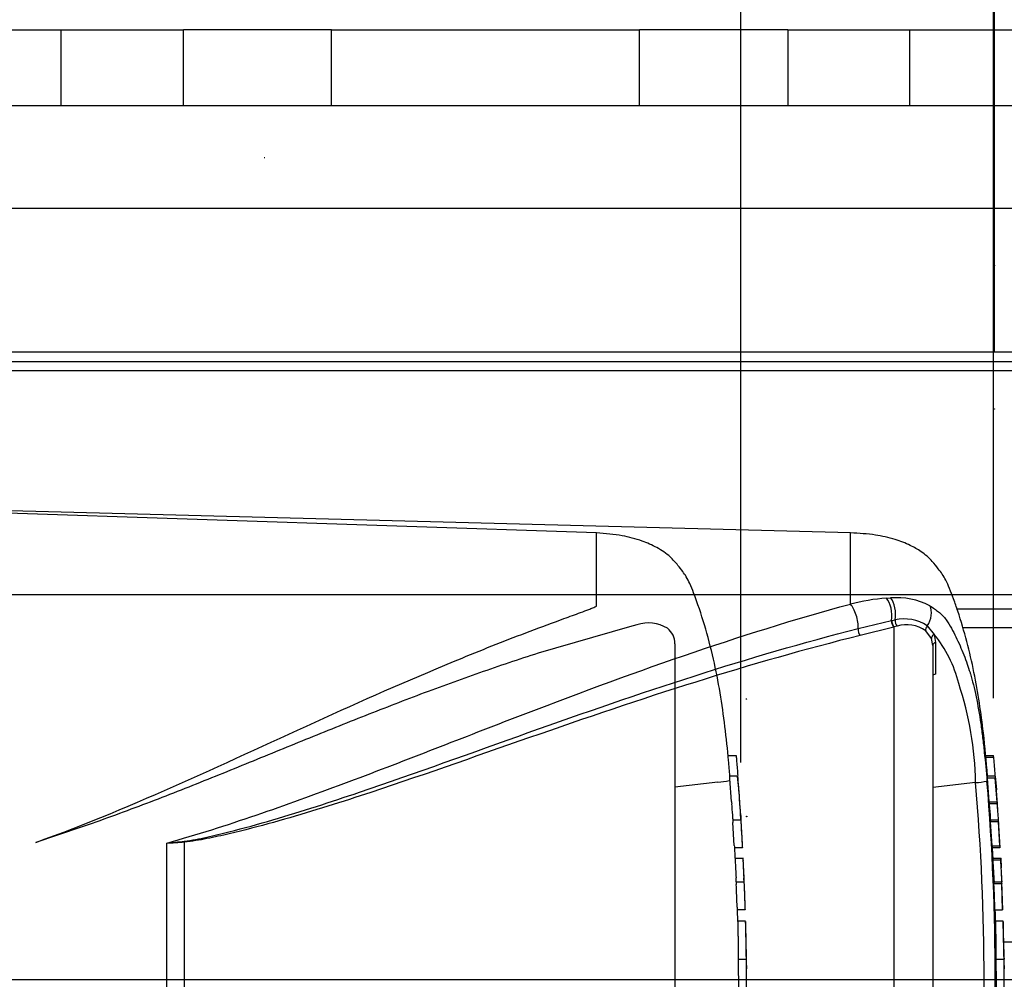
# Paper-space layout 'Sheet1' of a CAD drawing. Units: millimetres. Extents: x 0 to 4158, y 0 to 2940.
# Drawn here: x 1143 to 1334, y 2333 to 2520 of the extents above; entities that cross this region are included whole.
import ezdxf
from ezdxf.enums import TextEntityAlignment as Align
from ezdxf.lldxf.tags import DXFTag

# ---------------------------------------------------------------- set-up
doc = ezdxf.new("R2010")
doc.units = ezdxf.units.MM
doc.header["$LTSCALE"] = 7.000007
for name, color, linetype in [('Default', 7, 'Continuous'), ('hidden', 7, 'Continuous'), ('tangent', 7, 'Continuous'), ('TSH-1', 7, 'Continuous'), ('visible', 7, 'Continuous')]:
    doc.layers.add(name, color=color, linetype=linetype)
doc.styles.add('SEACAD_Arial', font='arial.ttf')
tags = doc.linetypes.add('HIDDEN2', pattern=[4.7625, 3.175, -1.5875]).pattern_tags.tags
tags[6:7] = [DXFTag(74, 4), DXFTag(75, 0), DXFTag(340, '0'), DXFTag(46, 0.0), DXFTag(50, 0.0), DXFTag(44, 0.0), DXFTag(45, 0.0)]
tags[4:5] = [DXFTag(74, 4), DXFTag(75, 0), DXFTag(340, '0'), DXFTag(46, 0.0), DXFTag(50, 0.0), DXFTag(44, 0.0), DXFTag(45, 0.0)]
doc.dimstyles.new('ISO-InstDr', dxfattribs={"dimtxt": 22.400022, "dimasz": 31.360031, "dimexe": 11.200011, "dimexo": 11.200011, "dimgap": 5.600006, "dimtad": 1, "dimdec": 0, "dimzin": 0, "dimdsep": 46, "dimtxsty": 'SEACAD_Arial', "dimblk1": '_SE_FILLED', "dimblk2": '_SE_FILLED', "dimsah": 1, "dimcen": 11.200011, "dimadec": 0, "dimazin": 0, "dimtfac": 0.5, "dimtofl": 0, "dimtmove": 0, "dimatfit": 3, "dimfxl": 1, "dimtzin": 0, "dimarcsym": 0})

# ---------------------------------------------------------------- blocks, each defined once
blk = doc.blocks.new('SE3')
at = {"color": 7, "linetype": 'HIDDEN2'}
blk.add_arc((1341.95, 2340.46), 59.6, 176.2931, 176.2995, dxfattribs=at)
at = {"color": 7, "linetype": 'Continuous'}
for centre, radius, start, end in [((1393.57, 2340.46), 59.52, 176.2889, 176.2954), ((1363.69, 2338.06), 29.38, 178.4876, 182.1788)]:
    blk.add_arc(centre, radius, start, end, dxfattribs=at)
at = {"layer": 'hidden', "color": 7, "linetype": 'HIDDEN2'}
for p, q in [((1254.93, 2419.99), (1126.69, 2424.34)), ((1254.93, 2405.76), (1254.93, 2419.99)), ((1261.36, 2401.72), (1243.57, 2396.55)), ((1262.82, 2402.09), (1261.36, 2401.72)), ((1270.23, 2398.41), (1270.23, 2267.62)), ((1280.58, 2376.62), (1282.13, 2376.62)), ((1278.57, 2371.44), (1270.23, 2370.43)), ((1278.57, 2371.44), (1278.57, 2371.44)), ((1282.43, 2372.58), (1280.89, 2372.58)), ((1281.25, 2367.68), (1280.92, 2372.08)), ((1282.66, 2370.19), (1282.43, 2372.55)), ((1282.82, 2367.22), (1283.02, 2365.03)), ((1281.5, 2364.07), (1283.04, 2364.07)), ((1281.79, 2359.11), (1281.52, 2363.57)), ((1149.74, 2361.07), (1145.71, 2359.7)), ((1283.36, 2358.61), (1281.83, 2358.61)), ((1281.93, 2356.65), (1283.46, 2356.65)), ((1282.16, 2352.01), (1283.67, 2352.01)), ((1283.67, 2352.01), (1283.67, 2352.01)), ((1283.87, 2346.55), (1282.37, 2346.55)), ((1282.48, 2344.28), (1282.4, 2346.56)), ((1282.48, 2344.32), (1282.47, 2344.32)), ((1283.99, 2344.32), (1282.48, 2344.32)), ((1282.56, 2336.94), (1284.07, 2336.94))]:
    blk.add_line(p, q, dxfattribs=at)
for centre, radius, start, end in [((1265.06, 2395.37), 7.09, 58.6595, 108.4184), ((1266.56, 2398.47), 3.67, 358.9472, 53.4309), ((1277.89, 2384.07), 12.65, 273.0893, 283.3211), ((741.34, 2329.33), 542.86, 3.0918, 4.3184), ((1299.11, 2368.86), 17.9, 183.7796, 185.2767), ((1213.23, 2360.05), 68.44, 4.1744, 6.0114), ((1300.37, 2368.86), 17.63, 183.8312, 185.3517), ((1290.35, 2364.25), 8.86, 181.1825, 184.4212), ((1291.92, 2364.25), 8.88, 181.1826, 184.4123), ((1290.12, 2359.46), 8.34, 182.4022, 185.8485), ((1292.07, 2359.46), 8.75, 182.313, 185.5961), ((1290.75, 2356.72), 8.82, 180.426, 183.8618), ((2404.17, 2414.6), 1123.74, 182.98292, 183.15224), ((1292.78, 2356.72), 9.32, 180.4023, 183.6533), ((2555.11, 2418.61), 1273.17, 182.81328, 182.9627), ((1267.12, 2355.47), 16.42, 2.3911, 4.1384), ((510.25, 2316.15), 774.3, 2.65505, 2.85725), ((1267.7, 2351.87), 14.46, 0.551, 3.7054), ((1290.06, 2351.98), 7.9, 179.7313, 183.3595), ((1268.33, 2351.87), 15.35, 0.518, 3.4897), ((1292.04, 2351.98), 8.37, 179.7446, 183.1695), ((741.34, 2329.33), 542.86, 1.8183, 2.3976), ((1290.21, 2347.19), 7.87, 180.9572, 184.6004), ((1291.83, 2347.18), 7.98, 180.9314, 184.5243), ((1647.59, 2344.38), 363.6, 180.0167, 181.1734), ((741.34, 2329.33), 542.86, 1.0024, 1.5748), ((1318.25, 2338.05), 34.15, 178.6963, 181.8724), ((1475.08, 2335.78), 192.52, 179.6552, 181.84), ((1548.42, 2336.21), 264.35, 179.8417, 181.4326), ((1307.63, 2336.51), 23.51, 178.9428, 183.5581), ((741.34, 2329.33), 542.86, 0.3889, 0.6047)]:
    blk.add_arc(centre, radius, start, end, dxfattribs=at)
for points, knots in [([(1280.92, 2372.58), (1280.84, 2373.62), (1280.59, 2376.71), (1280, 2382.29), (1279.07, 2388.85), (1277.78, 2395.5), (1276.06, 2402.01), (1274.45, 2406.91), (1273.18, 2410.01), (1272.5, 2411.42), (1271.7, 2412.58), (1270.66, 2413.87), (1269.15, 2415.61), (1266.74, 2417.21), (1263.61, 2418.59), (1259.57, 2419.63), (1256.78, 2419.86), (1254.93, 2419.99)], [0.0364746, 0.0364746, 0.0364746, 0.0364746, 0.0868569, 0.193018, 0.2987889, 0.4057144, 0.5158728, 0.6207518, 0.6521062, 0.6759265, 0.6956749, 0.7194076, 0.7550411, 0.8055009, 0.8554027, 0.919342, 1, 1, 1, 1]), ([(1145.71, 2359.7), (1155.48, 2363.19), (1164.97, 2367.23), (1183.62, 2375.53), (1192.77, 2379.79), (1210.88, 2388.02), (1219.85, 2391.98), (1233.19, 2397.45), (1237.62, 2399.2), (1244.23, 2401.7), (1246.42, 2402.51), (1249.69, 2403.71), (1250.78, 2404.1), (1252.39, 2404.7), (1252.92, 2404.9), (1253.72, 2405.2), (1253.98, 2405.3), (1254.36, 2405.46), (1254.49, 2405.51), (1254.67, 2405.6), (1254.73, 2405.62), (1254.85, 2405.69), (1254.93, 2405.71), (1254.93, 2405.76)], [0, 0, 0, 0, 0.25, 0.25, 0.5, 0.5, 0.75, 0.75, 0.875, 0.875, 0.9375, 0.9375, 0.96875, 0.96875, 0.984375, 0.984375, 0.992187, 0.992187, 0.996094, 0.996094, 0.998047, 0.998047, 1, 1, 1, 1]), ([(1243.57, 2396.55), (1239.77, 2395.34), (1235.96, 2394.06), (1228.33, 2391.39), (1224.51, 2390), (1216.85, 2387.11), (1213, 2385.62), (1205.3, 2382.57), (1201.43, 2381.01), (1193.66, 2377.85), (1189.76, 2376.25), (1181.92, 2373.05), (1177.98, 2371.46), (1170.03, 2368.32), (1166.03, 2366.78), (1157.95, 2363.82), (1153.87, 2362.39), (1149.74, 2361.07)], [0, 0, 0, 0, 0.125, 0.125, 0.25, 0.25, 0.375, 0.375, 0.5, 0.5, 0.625, 0.625, 0.75, 0.75, 0.875, 0.875, 1, 1, 1, 1]), ([(1282.13, 2376.62), (1282.13, 2376.62), (1282.14, 2376.57), (1282.16, 2376.38), (1282.17, 2376.25), (1282.18, 2376.12)], [0, 0, 0, 0, 0.5, 0.5, 1, 1, 1, 1]), ([(1282.18, 2376.12), (1282.26, 2375.21), (1282.33, 2374.3), (1282.42, 2373.18), (1282.44, 2372.97), (1282.46, 2372.76)], [0, 0, 0, 0, 0.5, 0.5, 0.6149033, 0.6149033, 0.6149033, 0.6149033]), ([(1280.92, 2372.08), (1280.91, 2372.24), (1280.9, 2372.4), (1280.89, 2372.55), (1280.89, 2372.58), (1280.89, 2372.58)], [0, 0, 0, 0, 0.5, 0.5, 0.8151352, 0.8151352, 0.8151352, 0.8151352]), ([(1282.43, 2372.55), (1282.42, 2372.6), (1282.42, 2372.58), (1282.43, 2372.4), (1282.45, 2372.24), (1282.46, 2372.08)], [0, 0, 0, 0, 0.5, 0.5, 1, 1, 1, 1]), ([(1282.46, 2372.08), (1282.52, 2371.35), (1282.57, 2370.62), (1282.68, 2369.15), (1282.73, 2368.42), (1282.79, 2367.68)], [0, 0, 0, 0, 0.5, 0.5, 1, 1, 1, 1]), ([(1281.54, 2364.07), (1281.54, 2364.07), (1281.54, 2364.08), (1281.54, 2364.09), (1281.54, 2364.11), (1281.54, 2364.14), (1281.54, 2364.18), (1281.54, 2364.21), (1281.53, 2364.25), (1281.53, 2364.3), (1281.53, 2364.35), (1281.52, 2364.4), (1281.52, 2364.46), (1281.52, 2364.51), (1281.51, 2364.57), (1281.51, 2364.62), (1281.51, 2364.68), (1281.5, 2364.73), (1281.5, 2364.79), (1281.5, 2364.84), (1281.49, 2364.88), (1281.49, 2364.92), (1281.49, 2364.96), (1281.48, 2364.99), (1281.48, 2365.02), (1281.48, 2365.02), (1281.48, 2365.03), (1281.48, 2365.03)], [0, 0, 0, 0, 0.121366, 0.121366, 0.121366, 0.242726, 0.242726, 0.242726, 0.364187, 0.364187, 0.364187, 0.485892, 0.485892, 0.485892, 0.607841, 0.607841, 0.607841, 0.729927, 0.729927, 0.729927, 0.851986, 0.851986, 0.851986, 0.973863, 0.973863, 0.973863, 1, 1, 1, 1]), ([(1283.02, 2365.03), (1283.02, 2365.01), (1283.02, 2364.98), (1283.03, 2364.95), (1283.03, 2364.91), (1283.03, 2364.87), (1283.04, 2364.82), (1283.04, 2364.77), (1283.04, 2364.72), (1283.05, 2364.66), (1283.05, 2364.61), (1283.05, 2364.55), (1283.06, 2364.49), (1283.06, 2364.44), (1283.06, 2364.38), (1283.07, 2364.33), (1283.07, 2364.28), (1283.07, 2364.24), (1283.08, 2364.2), (1283.08, 2364.16), (1283.08, 2364.13), (1283.08, 2364.11), (1283.08, 2364.09), (1283.08, 2364.07), (1283.08, 2364.07), (1283.08, 2364.07), (1283.08, 2364.07), (1283.08, 2364.07)], [0, 0, 0, 0, 0.121629, 0.121629, 0.121629, 0.243246, 0.243246, 0.243246, 0.365046, 0.365046, 0.365046, 0.487061, 0.487061, 0.487061, 0.609154, 0.609154, 0.609154, 0.731157, 0.731157, 0.731157, 0.852939, 0.852939, 0.852939, 0.974467, 0.974467, 0.974467, 1, 1, 1, 1]), ([(1283.06, 2363.57), (1283.11, 2362.82), (1283.15, 2362.08), (1283.24, 2360.59), (1283.28, 2359.85), (1283.32, 2359.11)], [0, 0, 0, 0, 0.5, 0.5, 1, 1, 1, 1]), ([(1283.59, 2354.74), (1283.58, 2354.98), (1283.57, 2355.21), (1283.55, 2355.68), (1283.54, 2355.92), (1283.53, 2356.15)], [0, 0, 0, 0, 0.5, 0.5, 1, 1, 1, 1]), ([(1283.69, 2351.51), (1283.72, 2350.77), (1283.74, 2350.03), (1283.8, 2348.54), (1283.82, 2347.8), (1283.85, 2347.05)], [0, 0, 0, 0, 0.5, 0.5, 1, 1, 1, 1]), ([(1282.48, 2344.32), (1282.49, 2344.32), (1282.49, 2344.31), (1282.49, 2344.27), (1282.49, 2344.23), (1282.49, 2344.11), (1282.49, 2344.03), (1282.49, 2343.83), (1282.49, 2343.75), (1282.48, 2343.55), (1282.48, 2343.43), (1282.49, 2343.2), (1282.49, 2343.12), (1282.49, 2342.95), (1282.49, 2342.86), (1282.49, 2342.67), (1282.49, 2342.57), (1282.49, 2342.36), (1282.49, 2342.25), (1282.5, 2341.89), (1282.5, 2341.63), (1282.51, 2341.08), (1282.51, 2340.8), (1282.52, 2340.23), (1282.52, 2339.93), (1282.53, 2339.33), (1282.54, 2339.04), (1282.54, 2338.44), (1282.55, 2338.14), (1282.56, 2337.54), (1282.56, 2337.24), (1282.56, 2336.94)], [0.0593917, 0.0593917, 0.0593917, 0.0593917, 0.125, 0.125, 0.25, 0.25, 0.375, 0.375, 0.4375, 0.4375, 0.5, 0.5, 0.53125, 0.53125, 0.5625, 0.5625, 0.59375, 0.59375, 0.625, 0.625, 0.6875, 0.6875, 0.75, 0.75, 0.8125, 0.8125, 0.875, 0.875, 0.9375, 0.9375, 1, 1, 1, 1])]:
    blk.add_open_spline(points, degree=3, knots=knots, dxfattribs=at)
for points in [[(1281.98, 2356.65), (1281.91, 2357.93), (1281.88, 2358.58), (1281.88, 2358.61)], [(1282.34, 2347.05), (1282.29, 2348.54), (1282.24, 2350.03), (1282.17, 2351.51)]]:
    blk.add_open_spline(points, degree=3, dxfattribs=at)
at = {"layer": 'tangent', "color": 7, "linetype": 'Continuous'}
for p, q in [((1174.47, 2503.27), (1174.47, 2518.02)), ((1292.19, 2518.02), (1292.19, 2503.27)), ((1032.49, 2455.27), (1600.83, 2455.27)), ((1032.56, 2453.42), (1429.42, 2453.42)), ((1428.75, 2451.57), (1032.62, 2451.57)), ((1304.39, 2406.13), (1304.39, 2420.01)), ((1311.42, 2407.3), (1312.24, 2407.33)), ((1325.24, 2405.19), (1428.68, 2405.19)), ((1305.9, 2401.35), (1312.39, 2402.91)), ((1312.84, 2401.66), (1306.3, 2400.02)), ((1312.39, 2402.91), (1312.47, 2402.93)), ((1312.47, 2402.93), (1313.11, 2403.06)), ((1312.91, 2401.68), (1312.84, 2401.66)), ((1313.49, 2401.84), (1312.91, 2401.68)), ((1312.91, 2263.73), (1312.91, 2401.68)), ((1319.36, 2401.9), (1320.72, 2400.24)), ((1428.3, 2401.5), (1326.22, 2401.5)), ((1320.19, 2399.4), (1319.08, 2400.93)), ((1320.72, 2400.24), (1320.99, 2398.67)), ((1320.43, 2398.05), (1320.19, 2399.4)), ((1320.99, 2398.67), (1321, 2392.5)), ((1332.32, 2376.22), (1330.82, 2376.22)), ((1332.61, 2372.22), (1331.11, 2372.22)), ((1331.45, 2367.62), (1332.96, 2367.62)), ((1332.99, 2367.24), (1331.48, 2367.24)), ((1333.22, 2363.67), (1331.72, 2363.67)), ((1171.21, 2306.47), (1171.21, 2359.56)), ((1174.64, 2359.78), (1174.64, 2306.17)), ((1332, 2359.01), (1333.5, 2359.01)), ((1333.65, 2356.24), (1332.15, 2356.24)), ((1333.87, 2351.61), (1332.37, 2351.61))]:
    blk.add_line(p, q, dxfattribs=at)
for centre, radius, start, end in [((1314.53, 2366.61), 40.8, 94.3622, 104.3872), ((1313.42, 2393.19), 14.19, 62.8582, 94.7865), ((1314.88, 2395.13), 8.12, 56.497, 102.5689), ((1315.35, 2395.59), 6.52, 55.0654, 106.5627), ((1301.47, 2384.67), 24.76, 14.0336, 38.9565), ((1262.85, 2370.02), 65.96, 1.1583, 18.2492), ((883.57, 2333.01), 446.87, 355.0782, 4.9218), ((868.81, 2333.01), 463.81, 355.2163, 4.775), ((1144.92, 2619.77), 261.53, 275.7688, 276.5225), ((1154.35, 2649.41), 290.34, 273.3293, 274.0084)]:
    blk.add_arc(centre, radius, start, end, dxfattribs=at)
for centre, major_axis, ratio, start_param, end_param in [((1310.62, 2404.36), (-0.32, 3.49), 0.52363, 4.237146, 5.665788), ((1311.33, 2404.41), (-0.2, 3.49), 0.534738, 4.283655, 5.671619), ((1304.3, 2403.19), (-0.88, 3.39), 0.400227, 4.038186, 5.650781), ((1317.43, 2403.61), (1.58, 3.12), 0.727098, 4.524748, 5.789914), ((1312.9, 2402.5), (-0.258, 0.966), 0.449474, 1.012246, 2.484918), ((1312.97, 2402.52), (-0.258, 0.966), 0.450053, 1.015442, 2.485293), ((1313.62, 2402.67), (0.198, -0.98), 0.48202, 4.21152, 5.623098), ((1319.92, 2401.41), (-0.664, -0.748), 0.73829, 4.713664, 5.859778), ((1306.36, 2400.83), (-0.244, 0.97), 0.405067, 0.899513, 2.453822), ((1321.16, 2399.61), (-0.938, -0.346), 0.754807, 4.908208, 6.10232), ((1321.43, 2398.05), (1, 0), 0.697806, 2.021188, 3.141593), ((1174.7, 2360.08), (0.07, -0.998), 0.084768, -1.428235, -1.275759)]:
    blk.add_ellipse(centre, major_axis=major_axis, ratio=ratio, start_param=start_param, end_param=end_param, dxfattribs=at)
for points, knots in [([(1171.21, 2359.56), (1177.11, 2361.16), (1182.91, 2363.07), (1194.4, 2366.98), (1200.08, 2369.05), (1216.98, 2375.38), (1228.07, 2379.78), (1250.14, 2388.27), (1261.06, 2392.35), (1282.78, 2399.81), (1293.58, 2403.2), (1304.39, 2406.13)], [0, 0, 0, 0, 0.125, 0.125, 0.25, 0.25, 0.5, 0.5, 0.75, 0.75, 1, 1, 1, 1]), ([(1319.9, 2405.82), (1320.21, 2405.62), (1320.51, 2405.4), (1321.06, 2405), (1321.32, 2404.83), (1321.85, 2404.44), (1322.12, 2404.21), (1322.62, 2403.66), (1322.84, 2403.37), (1323.43, 2402.54), (1323.75, 2402), (1324.38, 2400.88), (1324.67, 2400.32), (1325.51, 2398.61), (1326.02, 2397.44), (1326.72, 2395.64), (1326.95, 2395.04), (1327.35, 2393.9), (1327.52, 2393.36), (1327.7, 2392.79)], [0, 0, 0, 0, 0.03125, 0.03125, 0.0625, 0.0625, 0.09375, 0.09375, 0.125, 0.125, 0.1875, 0.1875, 0.25, 0.25, 0.375, 0.375, 0.4375, 0.4375, 0.4920633, 0.4920633, 0.4920633, 0.4920633]), ([(1174.63, 2359.93), (1176.12, 2360.1), (1177.57, 2360.4), (1180.47, 2361.03), (1181.91, 2361.38), (1186.22, 2362.48), (1189.08, 2363.27), (1197.58, 2365.77), (1203.19, 2367.59), (1219.86, 2373.23), (1230.79, 2377.22), (1252.48, 2384.94), (1263.23, 2388.69), (1284.64, 2395.54), (1295.29, 2398.66), (1305.9, 2401.35)], [0, 0, 0, 0, 0.03125, 0.03125, 0.0625, 0.0625, 0.125, 0.125, 0.25, 0.25, 0.5, 0.5, 0.75, 0.75, 1, 1, 1, 1]), ([(1306.3, 2400.02), (1295.66, 2397.37), (1284.99, 2394.31), (1263.53, 2387.57), (1252.75, 2383.89), (1231, 2376.32), (1220.04, 2372.41), (1203.32, 2366.94), (1197.69, 2365.18), (1189.16, 2362.8), (1186.29, 2362.05), (1181.96, 2361.03), (1180.51, 2360.71), (1177.6, 2360.15), (1176.14, 2359.88), (1174.64, 2359.78)], [0, 0, 0, 0, 0.25, 0.25, 0.5, 0.5, 0.75, 0.75, 0.875, 0.875, 0.9375, 0.9375, 0.96875, 0.96875, 1, 1, 1, 1])]:
    blk.add_open_spline(points, degree=3, knots=knots, dxfattribs=at)
at = {"layer": 'visible', "color": 7, "linetype": 'Continuous'}
for p, q in [((1095.23, 2518.02), (1150.66, 2518.02)), ((1150.66, 2518.02), (1174.47, 2518.02)), ((1150.66, 2503.27), (1150.66, 2518.02)), ((1203.33, 2518.02), (1174.47, 2518.02)), ((1203.33, 2518.02), (1263.33, 2518.02)), ((1203.33, 2503.27), (1203.33, 2518.02)), ((1292.19, 2518.02), (1263.33, 2518.02)), ((1263.33, 2503.27), (1263.33, 2518.02)), ((1292.19, 2518.02), (1315.99, 2518.02)), ((1315.99, 2518.02), (1371.43, 2518.02)), ((1315.99, 2503.27), (1315.99, 2518.02)), ((997.43, 2503.27), (1595.83, 2503.27)), ((1022.87, 2483.27), (1600.83, 2483.27)), ((1304.39, 2420.01), (1126.61, 2424.67)), ((1320.43, 2398.05), (1320.43, 2267.67)), ((1330.78, 2376.62), (1332.28, 2376.62)), ((1328.79, 2371.35), (1320.43, 2370.41)), ((1332.59, 2372.62), (1331.08, 2372.62)), ((1331.45, 2367.62), (1331.11, 2372.22)), ((1332.59, 2372.6), (1332.85, 2369.93)), ((1332.96, 2367.62), (1332.61, 2372.22)), ((1331.72, 2364.07), (1331.69, 2364.5)), ((1331.7, 2364.07), (1333.2, 2364.07)), ((1332, 2359.01), (1331.72, 2363.67)), ((1333.2, 2364.07), (1333.25, 2364.07)), ((1333.57, 2358.61), (1333.22, 2364.07)), ((1333.5, 2359.01), (1333.22, 2363.67)), ((1333.53, 2358.61), (1332.03, 2358.61)), ((1332.13, 2356.65), (1333.63, 2356.65)), ((1333.63, 2356.65), (1333.68, 2356.65)), ((1333.68, 2356.65), (1333.78, 2354.74)), ((1332.36, 2352.01), (1333.86, 2352.01)), ((1333.86, 2352.01), (1333.89, 2352.01)), ((1334.06, 2346.55), (1333.87, 2351.61)), ((1334.11, 2346.56), (1333.88, 2352.04)), ((1332.56, 2346.55), (1334.06, 2346.55)), ((1334.18, 2344.32), (1332.68, 2344.32)), ((1334.3, 2338.83), (1334.18, 2344.21)), ((1423.33, 2340.27), (1334.3, 2340.27)), ((1332.76, 2336.94), (1334.26, 2336.94))]:
    blk.add_line(p, q, dxfattribs=at)
at = {"layer": 'visible', "color": 7, "linetype": 'HIDDEN2'}
for p, q in [((1190.34, 2493.12), (1190.22, 2493.12)), ((1102.93, 2333.01), (1368.64, 2333.01))]:
    blk.add_line(p, q, dxfattribs=at)
for centre in [(1332.44, 2472.14), (1332.44, 2444.15), (1284.19, 2364.74)]:
    blk.add_circle(centre, 0.0617, dxfattribs=at)
at = {"layer": 'visible', "color": 7, "linetype": 'Continuous'}
blk.add_circle((1284.14, 2387.64), 0.0617, dxfattribs=at)
for centre, radius, start, end in [((1273.13, 2370.75), 59.44, 5.286, 5.6733), ((1327.63, 2390.26), 18.94, 273.5018, 280.2851), ((1345.54, 2368.54), 14.12, 183.7687, 185.2875), ((1263.83, 2360.08), 68.03, 3.7196, 6.0398), ((1347.1, 2368.54), 14.17, 183.7581, 185.2709), ((1265.04, 2360.07), 68.33, 3.3511, 6.0237), ((1338.69, 2364.21), 6.99, 181.159, 184.4404), ((1340.2, 2364.21), 7, 181.1554, 184.4346), ((1338.57, 2359.28), 6.58, 182.3814, 185.8726), ((1340.1, 2359.28), 6.6, 182.378, 185.8577), ((1338.98, 2356.7), 6.84, 180.3818, 183.8832), ((1527.23, 2365.03), 195.28, 182.5817, 183.8224), ((1340.49, 2356.7), 6.86, 180.3793, 183.8748), ((1529.37, 2365.04), 195.92, 182.5744, 183.8111), ((616.17, 2316.83), 718.61, 2.80661, 3.02451), ((1338.59, 2351.98), 6.23, 179.7049, 183.3851), ((1340.1, 2351.98), 6.24, 179.704, 183.376), ((1700, 2344.48), 365.82, 180.032, 181.1817), ((1525.28, 2335.78), 192.52, 179.6552, 181.84), ((1526.75, 2335.78), 192.49, 179.654, 181.839), ((1349.25, 2336.44), 14.94, 178.0813, 185.3529)]:
    blk.add_arc(centre, radius, start, end, dxfattribs=at)
for points, knots in [([(1331.11, 2372.63), (1330.88, 2375.58), (1330.29, 2381.97), (1328.66, 2393.04), (1326.4, 2401.65), (1324.55, 2407.04), (1323.78, 2409.07), (1323.07, 2410.7), (1322.34, 2411.99), (1321.41, 2413.16), (1320.18, 2414.75), (1318.35, 2416.33), (1315.88, 2417.73), (1312.9, 2418.87), (1308.91, 2419.75), (1306.18, 2419.92), (1304.39, 2420.01)], [0.0381896, 0.0381896, 0.0381896, 0.0381896, 0.1732297, 0.360715, 0.5547014, 0.5941901, 0.629043, 0.6571161, 0.6780972, 0.6987919, 0.7274991, 0.772787, 0.811393, 0.8609156, 0.9230222, 1, 1, 1, 1]), ([(1321, 2392.5), (1320.83, 2392.47), (1320.68, 2392.41), (1320.48, 2392.26), (1320.43, 2392.17), (1320.43, 2392.08)], [0, 0, 0, 0, 0.5, 0.5, 1, 1, 1, 1]), ([(1327.7, 2392.79), (1327.72, 2392.71), (1327.75, 2392.62), (1328.17, 2391.21), (1328.55, 2389.7), (1329.22, 2386.46), (1329.53, 2384.67), (1329.93, 2381.94), (1330.05, 2381.02), (1330.28, 2379.16), (1330.38, 2378.22), (1330.68, 2375.4), (1330.86, 2373.51), (1331.01, 2371.62)], [0.4920633, 0.4920633, 0.4920633, 0.4920633, 0.5, 0.5, 0.625, 0.625, 0.75, 0.75, 0.8125, 0.8125, 0.875, 0.875, 1, 1, 1, 1]), ([(1332.59, 2372.6), (1332.59, 2372.64), (1332.59, 2372.63), (1332.59, 2372.48), (1332.6, 2372.35), (1332.61, 2372.22)], [0, 0, 0, 0, 0.5, 0.5, 1, 1, 1, 1]), ([(1331.11, 2372.22), (1331.1, 2372.35), (1331.09, 2372.48), (1331.08, 2372.6), (1331.08, 2372.62), (1331.08, 2372.62)], [0, 0, 0, 0, 0.5, 0.5, 0.815136, 0.815136, 0.815136, 0.815136]), ([(1332.68, 2344.32), (1332.69, 2344.32), (1332.69, 2344.31), (1332.69, 2344.27), (1332.69, 2344.23), (1332.69, 2344.11), (1332.69, 2344.03), (1332.69, 2343.83), (1332.69, 2343.75), (1332.68, 2343.55), (1332.68, 2343.43), (1332.69, 2343.2), (1332.69, 2343.12), (1332.69, 2342.95), (1332.69, 2342.86), (1332.69, 2342.67), (1332.69, 2342.57), (1332.69, 2342.36), (1332.69, 2342.25), (1332.7, 2341.89), (1332.7, 2341.63), (1332.71, 2341.08), (1332.71, 2340.8), (1332.72, 2340.23), (1332.72, 2339.93), (1332.73, 2339.33), (1332.74, 2339.04), (1332.74, 2338.44), (1332.75, 2338.14), (1332.76, 2337.54), (1332.76, 2337.24), (1332.76, 2336.94)], [0.0593917, 0.0593917, 0.0593917, 0.0593917, 0.125, 0.125, 0.25, 0.25, 0.375, 0.375, 0.4375, 0.4375, 0.5, 0.5, 0.53125, 0.53125, 0.5625, 0.5625, 0.59375, 0.59375, 0.625, 0.625, 0.6875, 0.6875, 0.75, 0.75, 0.8125, 0.8125, 0.875, 0.875, 0.9375, 0.9375, 1, 1, 1, 1])]:
    blk.add_open_spline(points, degree=3, knots=knots, dxfattribs=at)
for points in [[(1332.85, 2369.93), (1332.69, 2372.03), (1332.52, 2374.13), (1332.32, 2376.22)], [(1333.1, 2366.16), (1332.97, 2368.3), (1332.88, 2369.59), (1332.82, 2370.04)], [(1332.19, 2356.65), (1332.14, 2357.5), (1332.1, 2358.16), (1332.07, 2358.61)], [(1332.56, 2346.55), (1332.5, 2348.24), (1332.44, 2349.93), (1332.37, 2351.61)], [(1332.68, 2344.28), (1332.68, 2344.91), (1332.65, 2345.67), (1332.61, 2346.56)]]:
    blk.add_open_spline(points, degree=3, dxfattribs=at)
blk = doc.blocks.new('DMBLK4999')
at = {"layer": 'Default', "linetype": 'Continuous'}
for points in [[(1363.8, 2794.65), (1332.44, 2789.43), (1363.8, 2784.2)], [(1530.88, 2794.65), (1530.88, 2784.2), (1562.24, 2789.43)]]:
    blk.add_hatch(color=7, dxfattribs=at).paths.add_polyline_path(points)
at = {"layer": 'Default', "color": 7, "linetype": 'Continuous'}
for p, q in [((1332.44, 2455.35), (1332.44, 2800.63)), ((1562.24, 2442.73), (1562.24, 2800.63)), ((1562.24, 2789.43), (1332.44, 2789.43))]:
    blk.add_line(p, q, dxfattribs=at)
at = {"layer": 'Default', "color": 7, "linetype": 'Continuous', "style": 'SEACAD_Arial'}
for s, p in [('230', (1397.13, 2844.31)), ('(', (1375.71, 2817.43)), (')', (1480.89, 2817.43)), ('9.05"', (1397.13, 2817.43)), ('*', (1506.8, 2817.43))]:
    blk.add_text(s, height=22.4, dxfattribs=at).set_placement(p, align=Align.TOP_LEFT)
blk = doc.blocks.new('_SE_FILLED')
at = {"color": 0}
blk.add_line((0, 0), (-1, 0), dxfattribs=at)
blk.add_solid([(0, 0), (-1, -0.1665), (-1, 0.1665), (0, 0)], dxfattribs=at)
blk = doc.blocks.new('DMBLK5005')
at = {"layer": 'Default', "linetype": 'Continuous'}
for points in [[(1706.69, 2521.75), (1701.46, 2553.11), (1696.24, 2521.75)], [(1706.69, 2439.37), (1696.24, 2439.37), (1701.46, 2408.01)]]:
    blk.add_hatch(color=7, dxfattribs=at).paths.add_polyline_path(points)
at = {"layer": 'Default', "color": 7, "linetype": 'Continuous'}
for p, q in [((1138.63, 2553.11), (1712.66, 2553.11)), ((1701.46, 2553.11), (1701.46, 2408.01)), ((946.43, 2408.01), (1712.66, 2408.01))]:
    blk.add_line(p, q, dxfattribs=at)
at = {"layer": 'Default', "color": 7, "linetype": 'Continuous', "style": 'SEACAD_Arial'}
for s, p in [(')', (1673.46, 2528.04)), ('5.71"', (1673.46, 2444.29)), ('145', (1646.58, 2444.29)), ('(', (1673.46, 2422.86))]:
    blk.add_text(s, height=22.4, rotation=90, dxfattribs=at).set_placement(p, align=Align.TOP_LEFT)
blk = doc.blocks.new('DMBLK5006')
at = {"layer": 'Default', "linetype": 'Continuous'}
for points in [[(1706.69, 2439.37), (1696.24, 2439.37), (1701.46, 2408.01)], [(1706.69, 2301.65), (1701.46, 2333.01), (1696.24, 2301.65)]]:
    blk.add_hatch(color=7, dxfattribs=at).paths.add_polyline_path(points)
at = {"layer": 'Default', "color": 7, "linetype": 'Continuous'}
for p, q in [((1701.46, 2470.73), (1701.46, 2408.01)), ((946.43, 2408.01), (1712.66, 2408.01)), ((1113.63, 2333.01), (1712.66, 2333.01)), ((1701.46, 2333.01), (1701.46, 2189.36))]:
    blk.add_line(p, q, dxfattribs=at)
at = {"layer": 'Default', "color": 7, "linetype": 'Continuous', "style": 'SEACAD_Arial'}
for s, p in [(')', (1673.46, 2302.39)), ('2.95"', (1673.46, 2218.63)), ('75', (1646.58, 2218.63)), ('(', (1673.46, 2197.2))]:
    blk.add_text(s, height=22.4, rotation=90, dxfattribs=at).set_placement(p, align=Align.TOP_LEFT)
blk = doc.blocks.new('DMBLK5007')
at = {"layer": 'Default', "linetype": 'Continuous'}
for points in [[(921.79, 2794.65), (890.43, 2789.43), (921.79, 2784.2)], [(1300.92, 2794.65), (1300.92, 2784.2), (1332.28, 2789.43)]]:
    blk.add_hatch(color=7, dxfattribs=at).paths.add_polyline_path(points)
at = {"layer": 'Default', "color": 7, "linetype": 'Continuous'}
for p, q in [((890.43, 2464.01), (890.43, 2800.63)), ((1332.28, 2387.82), (1332.28, 2800.63)), ((890.43, 2789.43), (1332.28, 2789.43))]:
    blk.add_line(p, q, dxfattribs=at)
at = {"layer": 'Default', "color": 7, "linetype": 'Continuous', "style": 'SEACAD_Arial'}
for s, p in [('442', (1066.31, 2844.31)), ('(', (1044.89, 2817.43)), (')', (1167.6, 2817.43)), ('17.40"', (1066.31, 2817.43))]:
    blk.add_text(s, height=22.4, dxfattribs=at).set_placement(p, align=Align.TOP_LEFT)
blk = doc.blocks.new('DMBLK5009')
at = {"layer": 'Default', "linetype": 'Continuous'}
for points in [[(1314.4, 2708.16), (1283.04, 2702.93), (1314.4, 2697.7)], [(1426.22, 2708.16), (1426.22, 2697.7), (1457.58, 2702.93)]]:
    blk.add_hatch(color=7, dxfattribs=at).paths.add_polyline_path(points)
at = {"layer": 'Default', "color": 7, "linetype": 'Continuous'}
for p, q in [((1283.04, 2375.27), (1283.04, 2714.13)), ((1457.58, 2344.45), (1457.58, 2714.13)), ((1457.58, 2702.93), (1283.04, 2702.93))]:
    blk.add_line(p, q, dxfattribs=at)
at = {"layer": 'Default', "color": 7, "linetype": 'Continuous', "style": 'SEACAD_Arial'}
for s, p in [('175', (1358.24, 2757.81)), ('(', (1336.82, 2730.93)), (')', (1442, 2730.93)), ('6.87"', (1358.24, 2730.93)), ('*', (1467.91, 2730.93))]:
    blk.add_text(s, height=22.4, dxfattribs=at).set_placement(p, align=Align.TOP_LEFT)
blk = doc.blocks.new('DMBLK5010')
at = {"layer": 'Default', "linetype": 'Continuous'}
for points in [[(921.79, 2708.27), (890.43, 2703.05), (921.79, 2697.82)], [(1251.68, 2708.27), (1251.68, 2697.82), (1283.04, 2703.05)]]:
    blk.add_hatch(color=7, dxfattribs=at).paths.add_polyline_path(points)
at = {"layer": 'Default', "color": 7, "linetype": 'Continuous'}
for p, q in [((890.43, 2464.01), (890.43, 2714.25)), ((1283.04, 2375.27), (1283.04, 2714.25)), ((1283.04, 2703.05), (890.43, 2703.05))]:
    blk.add_line(p, q, dxfattribs=at)
at = {"layer": 'Default', "color": 7, "linetype": 'Continuous', "style": 'SEACAD_Arial'}
for s, p in [('393', (1041.69, 2757.93)), ('(', (1020.26, 2731.05)), (')', (1142.98, 2731.05)), ('15.46"', (1041.69, 2731.05))]:
    blk.add_text(s, height=22.4, dxfattribs=at).set_placement(p, align=Align.TOP_LEFT)

psp = doc.layouts.new('Sheet1')

# ---------------------------------------------------------------- block references
at = {"layer": 'TSH-1'}
psp.add_blockref('SE3', (0, 0), dxfattribs=at)

# ---------------------------------------------------------------- dimensions: what is measured, and where the dimension line sits
at = {"layer": 'Default', "color": 7, "linetype": 'Continuous'}
for base, p1, p2, text, picture, middle in [((1332.28, 2789.43), (890.43, 2408.01), (1332.28, 2376.62), '\\A1;<>', 'DMBLK5007', (1111.36, 2789.43)), ((1332.44, 2789.43), (1562.24, 2431.53), (1332.44, 2444.15), '\\A1;<> *', 'DMBLK4999', (1447.34, 2789.43)), ((890.43, 2703.05), (1283.04, 2364.07), (890.43, 2408.01), '\\A1;<>', 'DMBLK5010', (1086.73, 2703.05)), ((1283.04, 2702.93), (1457.58, 2333.25), (1283.04, 2364.07), '\\A1;<> *', 'DMBLK5009', (1408.45, 2702.93))]:
    dim = psp.add_linear_dim(base=base, p1=p1, p2=p2, text=text, dimstyle='ISO-InstDr', override={"dimpost": '\\X'}, dxfattribs=at)
    dim.commit()
    dim.dimension.update_dxf_attribs({"geometry": picture, "text_midpoint": middle, "dimtype": 160})
for base, p1, p2, picture, middle in [((1701.46, 2408.01), (1127.43, 2553.11), (890.43, 2408.01), 'DMBLK5005', (1701.46, 2480.56)), ((1701.46, 2333.01), (890.43, 2408.01), (1102.43, 2333.01), 'DMBLK5006', (1701.46, 2320.45))]:
    dim = psp.add_linear_dim(base=base, p1=p1, p2=p2, angle=90, text='\\A1;<>', dimstyle='ISO-InstDr', override={"dimpost": '\\X'}, dxfattribs=at)
    dim.commit()
    dim.dimension.update_dxf_attribs({"geometry": picture, "text_midpoint": middle, "dimtype": 160})

doc.saveas('drawing.dxf')
